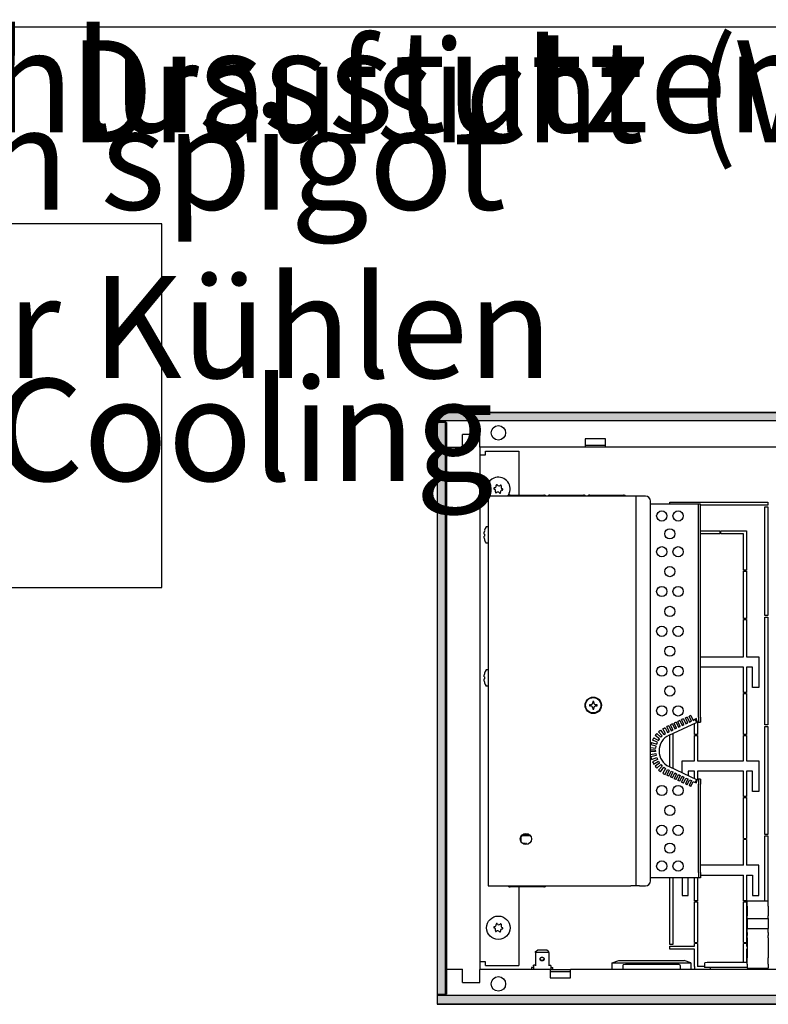
# Model space of a CAD drawing. Units: millimetres. Extents: x 3059 to 14493, y -26201 to -18748.
# Drawn here: x 5475 to 5842, y -25153 to -24670 of the extents above; entities that cross this region are included whole.
import ezdxf

# ---------------------------------------------------------------- set-up
doc = ezdxf.new("R2010")
doc.units = ezdxf.units.MM
doc.layers.add('1', color=7, linetype='Continuous')
doc.styles.add('CONVERTER_19', font='txt.shx', dxfattribs={"width": 0.855})
pattern_1 = [(45, (-5494.170168, 1329.523833), (-0.0141421356237, 2e-18), [])]

msp = doc.modelspace()

# ---------------------------------------------------------------- hatches: boundary and pattern name
at = {"layer": '1', "linetype": 'Continuous'}
h = msp.add_hatch(dxfattribs=at)
h.set_pattern_fill('CUSTOM55', color=6, scale=0.01, angle=45, pattern_type=2)
h.set_pattern_definition(pattern_1)
h.paths.add_polyline_path([(7419.83, -24866.77), (5679.83, -24866.77), (5679.83, -24862.6), (7419.83, -24862.6)])
h = msp.add_hatch(dxfattribs=at)
h.set_pattern_fill('CUSTOM25', color=6, scale=0.01, angle=45, pattern_type=2)
h.set_pattern_definition(pattern_1)
h.paths.add_polyline_path([(5683.99, -24867.13), (5679.83, -24867.13), (5679.83, -25147.87), (5683.99, -25147.87), (5683.99, -25137.01)])
h = msp.add_hatch(dxfattribs=at)
h.set_pattern_fill('CUSTOM56', color=6, scale=0.01, angle=45, pattern_type=2)
h.set_pattern_definition(pattern_1)
h.paths.add_polyline_path([(7419.83, -25148.24), (5679.83, -25148.24), (5679.83, -25152.4), (7419.83, -25152.4)])

# ---------------------------------------------------------------- linework, layer by layer
at = {"color": 2, "linetype": 'Continuous'}
for p, q in [((5679.83, -24862.8), (5679.83, -24862.6)), ((7419.83, -24862.6), (5679.83, -24862.6)), ((5679.83, -24862.8), (5679.83, -24867)), ((5679.83, -24867.2), (5679.83, -24867)), ((5679.83, -24867.6), (5679.83, -25147.6)), ((5679.83, -25148), (5679.83, -25148.2)), ((5679.83, -25148.2), (5679.83, -25152.4)), ((5679.83, -25152.4), (5679.83, -25152.6)), ((5679.83, -25152.6), (7419.83, -25152.6))]:
    msp.add_line(p, q, dxfattribs=at)
at = {"color": 1, "linetype": 'Continuous'}
for p, q in [((5684.23, -24867.6), (5679.83, -24867.6)), ((5680.83, -24867.2), (5680.83, -24867.6)), ((5684.43, -24867.6), (5684.23, -24867.6)), ((5684.43, -24867.6), (5684.43, -25147.6)), ((5700.83, -24879.6), (5700.83, -25135.6)), ((6433.05, -24879.6), (5700.83, -24879.6)), ((5704.83, -24903.6), (5704.83, -25094.6)), ((5774.73, -24903.6), (5707.43, -24903.6)), ((5777.33, -24903.6), (5774.73, -24903.6)), ((5778.93, -24903.6), (5777.33, -24903.6)), ((5781.83, -24903.6), (5778.93, -24903.6)), ((5784.33, -25092.1), (5784.33, -24906.1)), ((5806.23, -24907.6), (5784.33, -24907.6)), ((5807.83, -24907.6), (5806.23, -24907.6)), ((5808.83, -24907.6), (5807.83, -24907.6)), ((5808.83, -24910.1), (5808.83, -24907.6)), ((5808.83, -25011.89), (5808.83, -24910.1)), ((5806.17, -25013.05), (5806.85, -25014.5)), ((5807.1, -25013.49), (5806.84, -25012.68)), ((5808.83, -25011.89), (5808.83, -25014.39)), ((5793.45, -25020.75), (5806.85, -25014.5)), ((5807.36, -25014.39), (5807.1, -25013.49)), ((5807.83, -25014.39), (5807.36, -25014.39)), ((5807.83, -25014.39), (5808.83, -25014.39)), ((5793.45, -25036.15), (5806.85, -25042.4)), ((5806.85, -25042.4), (5806.17, -25043.85)), ((5806.23, -25043.77), (5806.52, -25043.94)), ((5806.52, -25043.94), (5806.81, -25044.12)), ((5806.81, -25044.12), (5806.84, -25044.02)), ((5807.83, -25042.31), (5807.36, -25042.31)), ((5808.83, -25042.31), (5807.83, -25042.31)), ((5808.83, -25042.31), (5808.83, -25044.81)), ((5808.83, -25088.1), (5808.83, -25044.81)), ((5808.83, -25088.1), (5808.83, -25090.6)), ((5704.83, -25094.6), (5707.43, -25094.6)), ((5707.43, -25094.6), (5774.73, -25094.6)), ((5777.33, -25094.6), (5774.73, -25094.6)), ((5778.93, -25094.6), (5777.33, -25094.6)), ((5778.93, -25094.6), (5781.83, -25094.6)), ((5806.23, -25090.6), (5784.33, -25090.6)), ((5807.83, -25090.6), (5806.23, -25090.6)), ((5808.83, -25090.6), (5807.83, -25090.6)), ((5831.73, -25103.66), (5831.73, -25101.95)), ((5831.73, -25101.95), (5841.93, -25101.95)), ((5831.73, -25104.55), (5831.73, -25103.66)), ((5831.73, -25104.55), (5831.73, -25104.73)), ((5831.73, -25104.73), (5831.73, -25105.27)), ((5841.93, -25103.66), (5841.93, -25101.95)), ((5841.93, -25104.55), (5841.93, -25103.66)), ((5841.93, -25104.55), (5841.93, -25104.73)), ((5841.93, -25104.73), (5841.93, -25105.27)), ((5831.73, -25105.27), (5831.73, -25106.15)), ((5831.73, -25106.15), (5831.73, -25107.33)), ((5831.73, -25107.33), (5831.73, -25109.25)), ((5831.73, -25110.33), (5831.73, -25109.25)), ((5841.93, -25105.27), (5841.93, -25106.15)), ((5841.93, -25106.15), (5841.93, -25107.33)), ((5841.93, -25107.33), (5841.93, -25109.25)), ((5841.93, -25110.33), (5841.93, -25109.25)), ((5831.73, -25110.58), (5831.73, -25110.33)), ((5831.73, -25110.58), (5831.73, -25112.49)), ((5831.73, -25112.49), (5831.73, -25112.95)), ((5831.73, -25112.95), (5831.73, -25115.52)), ((5841.93, -25110.58), (5841.93, -25110.33)), ((5841.93, -25110.58), (5841.93, -25112.49)), ((5841.93, -25112.49), (5841.93, -25112.95)), ((5841.93, -25112.95), (5841.93, -25115.52)), ((5831.73, -25116.18), (5831.73, -25115.52)), ((5831.73, -25117.46), (5831.73, -25116.18)), ((5831.73, -25117.46), (5831.73, -25118.83)), ((5831.73, -25120.11), (5831.73, -25118.83)), ((5841.93, -25116.18), (5841.93, -25115.52)), ((5841.93, -25117.46), (5841.93, -25116.18)), ((5841.93, -25117.46), (5841.93, -25118.83)), ((5841.93, -25120.11), (5841.93, -25118.83)), ((5831.73, -25120.11), (5831.73, -25129.75)), ((5841.93, -25120.11), (5841.93, -25129.75)), ((5831.73, -25131.75), (5831.73, -25129.75)), ((5831.73, -25132.99), (5831.73, -25131.75)), ((5831.73, -25132.99), (5831.73, -25134.85)), ((5841.93, -25131.75), (5841.93, -25129.75)), ((5841.93, -25132.99), (5841.93, -25131.75)), ((5841.93, -25132.99), (5841.93, -25134.85)), ((5701.33, -25135.6), (5700.83, -25135.6)), ((5735.23, -25135.6), (5701.33, -25135.6)), ((5735.23, -25135.6), (5745.23, -25135.6)), ((5876.83, -25135.6), (5745.23, -25135.6)), ((5831.73, -25134.85), (5841.93, -25134.85)), ((5680.03, -25147.6), (5679.83, -25147.6)), ((5680.03, -25147.6), (5684.23, -25147.6)), ((5680.83, -25147.6), (5680.83, -25148)), ((5684.43, -25147.6), (5684.23, -25147.6))]:
    msp.add_line(p, q, dxfattribs=at)
at = {"color": 6, "linetype": 'Continuous'}
for p, q in [((5692.33, -24879.85), (5692.33, -24873.35)), ((5698.23, -24873.35), (5692.33, -24873.35)), ((5700.83, -24873.35), (5698.23, -24873.35)), ((5762.33, -24875.6), (5752.33, -24875.6)), ((5752.33, -24875.6), (5752.33, -24877)), ((5752.33, -24877), (5752.33, -24879.6)), ((5762.33, -24877), (5762.33, -24875.6)), ((5762.33, -24879.6), (5762.33, -24877)), ((5692.33, -24879.85), (5684.43, -24879.85)), ((5703.58, -24883.35), (5703.58, -24881.6)), ((5703.58, -24881.6), (5719.83, -24881.6)), ((5719.83, -24881.6), (5719.83, -24903.1)), ((5752.33, -24878.6), (5762.33, -24878.6)), ((5700.83, -24883.35), (5702.43, -24883.35)), ((5702.43, -24883.35), (5703.58, -24883.35)), ((5715.16, -24902.25), (5714.28, -24903.6)), ((5705.39, -24903.6), (5704.54, -24902.36)), ((5707.43, -24903.6), (5704.83, -24903.6)), ((5713.07, -24903.57), (5713.04, -24903.6)), ((5714.6, -24903.58), (5714.58, -24903.6)), ((5714.64, -24903.52), (5714.6, -24903.58)), ((5714.74, -24903.42), (5714.64, -24903.52)), ((5714.8, -24903.37), (5714.74, -24903.42)), ((5714.86, -24903.33), (5714.8, -24903.37)), ((5714.89, -24903.31), (5714.86, -24903.33)), ((5714.98, -24903.25), (5714.89, -24903.31)), ((5715.18, -24903.17), (5714.98, -24903.25)), ((5715.25, -24903.14), (5715.18, -24903.17)), ((5715.32, -24903.13), (5715.25, -24903.14)), ((5715.35, -24903.12), (5715.32, -24903.13)), ((5715.45, -24903.11), (5715.35, -24903.12)), ((5715.58, -24903.1), (5715.45, -24903.11)), ((5715.58, -24903.1), (5732.08, -24903.1)), ((5732.2, -24903.11), (5732.08, -24903.1)), ((5732.3, -24903.12), (5732.2, -24903.11)), ((5732.33, -24903.13), (5732.3, -24903.12)), ((5732.4, -24903.14), (5732.33, -24903.13)), ((5732.47, -24903.17), (5732.4, -24903.14)), ((5732.67, -24903.25), (5732.47, -24903.17)), ((5732.76, -24903.31), (5732.67, -24903.25)), ((5732.79, -24903.33), (5732.76, -24903.31)), ((5732.85, -24903.37), (5732.79, -24903.33)), ((5732.91, -24903.42), (5732.85, -24903.37)), ((5733.01, -24903.52), (5732.91, -24903.42)), ((5733.06, -24903.58), (5733.01, -24903.52)), ((5733.07, -24903.6), (5733.06, -24903.58)), ((5734.1, -24903.58), (5734.08, -24903.6)), ((5734.14, -24903.52), (5734.1, -24903.58)), ((5734.24, -24903.42), (5734.14, -24903.52)), ((5734.3, -24903.37), (5734.24, -24903.42)), ((5734.36, -24903.33), (5734.3, -24903.37)), ((5734.39, -24903.31), (5734.36, -24903.33)), ((5734.48, -24903.25), (5734.39, -24903.31)), ((5734.68, -24903.17), (5734.48, -24903.25)), ((5734.75, -24903.14), (5734.68, -24903.17)), ((5734.82, -24903.13), (5734.75, -24903.14)), ((5734.85, -24903.12), (5734.82, -24903.13)), ((5734.95, -24903.11), (5734.85, -24903.12)), ((5735.08, -24903.1), (5734.95, -24903.11)), ((5735.08, -24903.1), (5751.58, -24903.1)), ((5751.7, -24903.11), (5751.58, -24903.1)), ((5751.8, -24903.12), (5751.7, -24903.11)), ((5751.83, -24903.13), (5751.8, -24903.12)), ((5751.9, -24903.14), (5751.83, -24903.13)), ((5751.97, -24903.17), (5751.9, -24903.14)), ((5752.17, -24903.25), (5751.97, -24903.17)), ((5752.26, -24903.31), (5752.17, -24903.25)), ((5752.29, -24903.33), (5752.26, -24903.31)), ((5752.35, -24903.37), (5752.29, -24903.33)), ((5752.41, -24903.42), (5752.35, -24903.37)), ((5752.51, -24903.52), (5752.41, -24903.42)), ((5752.56, -24903.58), (5752.51, -24903.52)), ((5752.57, -24903.6), (5752.56, -24903.58)), ((5753.6, -24903.58), (5753.58, -24903.6)), ((5753.64, -24903.52), (5753.6, -24903.58)), ((5753.74, -24903.42), (5753.64, -24903.52)), ((5753.8, -24903.37), (5753.74, -24903.42)), ((5753.86, -24903.33), (5753.8, -24903.37)), ((5753.89, -24903.31), (5753.86, -24903.33)), ((5753.98, -24903.25), (5753.89, -24903.31)), ((5754.18, -24903.17), (5753.98, -24903.25)), ((5754.25, -24903.14), (5754.18, -24903.17)), ((5754.32, -24903.13), (5754.25, -24903.14)), ((5754.35, -24903.12), (5754.32, -24903.13)), ((5754.45, -24903.11), (5754.35, -24903.12)), ((5754.58, -24903.1), (5754.45, -24903.11)), ((5754.58, -24903.1), (5771.08, -24903.1)), ((5771.2, -24903.11), (5771.08, -24903.1)), ((5771.3, -24903.12), (5771.2, -24903.11)), ((5771.33, -24903.13), (5771.3, -24903.12)), ((5771.4, -24903.14), (5771.33, -24903.13)), ((5771.47, -24903.17), (5771.4, -24903.14)), ((5771.67, -24903.25), (5771.47, -24903.17)), ((5771.76, -24903.31), (5771.67, -24903.25)), ((5771.79, -24903.33), (5771.76, -24903.31)), ((5771.85, -24903.37), (5771.79, -24903.33)), ((5771.91, -24903.42), (5771.85, -24903.37)), ((5772.01, -24903.52), (5771.91, -24903.42)), ((5772.06, -24903.58), (5772.01, -24903.52)), ((5772.07, -24903.6), (5772.06, -24903.58)), ((5777.33, -25094.6), (5777.33, -24903.6)), ((5793.83, -24907.6), (5793.83, -24906.6)), ((5793.83, -24906.6), (5841.83, -24906.6)), ((5841.83, -24906.6), (5841.83, -24908.1)), ((5807.83, -24910.1), (5807.83, -24907.6)), ((5807.83, -25011.89), (5807.83, -24910.1)), ((5841.83, -24908.1), (5808.83, -24908.1)), ((5840.33, -24908.85), (5841.83, -24908.85)), ((5840.33, -24962.1), (5840.33, -24908.85)), ((5841.83, -24908.85), (5841.83, -24962.1)), ((5702.82, -24921.63), (5702.83, -24921.58)), ((5702.83, -24921.58), (5702.84, -24921.49)), ((5702.84, -24921.49), (5702.88, -24921.2)), ((5702.84, -24921.49), (5702.88, -24921.2)), ((5703.42, -24919.47), (5703.1, -24920.31)), ((5703.8, -24918.7), (5703.42, -24919.47)), ((5704.83, -24918.7), (5703.8, -24918.7)), ((5808.83, -24920.6), (5818.33, -24920.6)), ((5818.33, -24920.6), (5818.33, -24922.1)), ((5818.83, -24922.1), (5818.83, -24920.6)), ((5818.83, -24920.6), (5831.33, -24920.6)), ((5831.33, -24920.6), (5831.33, -24939.91)), ((5702.81, -24921.76), (5702.82, -24921.63)), ((5702.81, -24921.86), (5702.81, -24921.76)), ((5702.83, -24922.13), (5702.81, -24921.86)), ((5702.81, -24923.54), (5702.83, -24923.28)), ((5702.81, -24923.65), (5702.81, -24923.54)), ((5702.82, -24923.77), (5702.81, -24923.65)), ((5702.83, -24923.82), (5702.82, -24923.77)), ((5702.88, -24922.2), (5702.83, -24922.13)), ((5702.88, -24922.2), (5702.83, -24922.13)), ((5702.83, -24923.28), (5702.88, -24923.2)), ((5702.83, -24923.28), (5702.88, -24923.2)), ((5702.84, -24923.24), (5702.83, -24923.28)), ((5702.84, -24923.91), (5702.83, -24923.82)), ((5702.88, -24923.2), (5702.84, -24923.24)), ((5702.88, -24924.2), (5702.84, -24923.91)), ((5702.88, -24924.2), (5702.84, -24923.91)), ((5702.88, -24922.2), (5703.08, -24922.2)), ((5702.88, -24922.2), (5703.08, -24922.2)), ((5703.08, -24923.2), (5702.88, -24923.2)), ((5703.08, -24923.2), (5702.88, -24923.2)), ((5703.08, -24925), (5703.08, -24925.04)), ((5703.08, -24925), (5703.08, -24925.04)), ((5703.08, -24925.04), (5703.42, -24925.94)), ((5703.42, -24925.94), (5703.8, -24926.7)), ((5818.33, -24922.1), (5808.83, -24922.1)), ((5829.83, -24922.1), (5818.83, -24922.1)), ((5829.83, -24939.91), (5829.83, -24922.1)), ((5704.83, -24926.7), (5703.8, -24926.7)), ((5831.33, -24939.91), (5829.83, -24939.91)), ((5829.83, -24963.54), (5829.83, -24940.41)), ((5829.83, -24940.41), (5831.33, -24940.41)), ((5831.33, -24940.41), (5831.33, -24963.54)), ((5831.33, -24963.54), (5829.83, -24963.54)), ((5829.83, -24964.04), (5831.33, -24964.04)), ((5829.83, -24982.35), (5829.83, -24964.04)), ((5831.33, -24964.04), (5831.33, -24982.35)), ((5841.83, -24962.1), (5840.33, -24962.1)), ((5840.33, -25015.73), (5840.33, -24962.85)), ((5840.33, -24962.85), (5841.83, -24962.85)), ((5841.83, -24962.85), (5841.83, -25015.73)), ((5808.83, -24982.35), (5829.83, -24982.35)), ((5831.33, -24982.35), (5837.33, -24982.35)), ((5837.33, -24982.35), (5837.33, -24997.35)), ((5703.8, -24988.7), (5703.42, -24989.47)), ((5704.83, -24988.7), (5703.8, -24988.7)), ((5829.83, -24987.35), (5808.83, -24987.35)), ((5829.83, -24999.85), (5829.83, -24987.35)), ((5834.33, -24987.35), (5831.33, -24987.35)), ((5831.33, -24987.35), (5831.33, -24999.85)), ((5834.33, -24997.35), (5834.33, -24987.35)), ((5702.81, -24991.76), (5702.82, -24991.63)), ((5702.81, -24991.86), (5702.81, -24991.76)), ((5702.83, -24992.13), (5702.81, -24991.86)), ((5702.81, -24993.54), (5702.83, -24993.28)), ((5702.81, -24993.65), (5702.81, -24993.54)), ((5702.82, -24993.77), (5702.81, -24993.65)), ((5702.82, -24991.63), (5702.83, -24991.58)), ((5702.83, -24993.82), (5702.82, -24993.77)), ((5702.83, -24991.58), (5702.84, -24991.49)), ((5702.88, -24992.2), (5702.83, -24992.13)), ((5702.88, -24992.2), (5702.83, -24992.13)), ((5702.83, -24993.28), (5702.88, -24993.2)), ((5702.83, -24993.28), (5702.88, -24993.2)), ((5702.84, -24993.24), (5702.83, -24993.28)), ((5702.84, -24993.91), (5702.83, -24993.82)), ((5702.84, -24991.49), (5702.88, -24991.2)), ((5702.84, -24991.49), (5702.88, -24991.2)), ((5702.88, -24993.2), (5702.84, -24993.24)), ((5702.88, -24994.2), (5702.84, -24993.91)), ((5702.88, -24994.2), (5702.84, -24993.91)), ((5702.88, -24992.2), (5703.08, -24992.2)), ((5702.88, -24992.2), (5703.08, -24992.2)), ((5703.08, -24993.2), (5702.88, -24993.2)), ((5703.08, -24993.2), (5702.88, -24993.2)), ((5703.42, -24989.47), (5703.09, -24990.35)), ((5703.08, -24995), (5703.09, -24995.06)), ((5703.08, -24995), (5703.09, -24995.06)), ((5703.09, -24995.06), (5703.42, -24995.94)), ((5703.42, -24995.94), (5703.8, -24996.7)), ((5704.83, -24996.7), (5703.8, -24996.7)), ((5837.33, -24997.35), (5834.33, -24997.35)), ((5831.33, -24999.85), (5829.83, -24999.85)), ((5829.83, -25020.35), (5829.83, -25000.35)), ((5829.83, -25000.35), (5831.33, -25000.35)), ((5831.33, -25000.35), (5831.33, -25020.35)), ((5754.43, -25005.83), (5754.43, -25006.37)), ((5754.97, -25005.83), (5754.43, -25005.83)), ((5754.43, -25006.37), (5754.97, -25006.37)), ((5756.57, -25004.23), (5756.04, -25004.23)), ((5756.04, -25004.23), (5756.04, -25004.76)), ((5756.04, -25007.44), (5756.04, -25007.97)), ((5756.04, -25007.97), (5756.57, -25007.97)), ((5756.57, -25004.76), (5756.57, -25004.23)), ((5756.57, -25007.97), (5756.57, -25007.44)), ((5758.18, -25005.83), (5757.64, -25005.83)), ((5757.64, -25006.37), (5758.18, -25006.37)), ((5758.18, -25006.37), (5758.18, -25005.83)), ((5800.5, -25012.71), (5799.59, -25013.14)), ((5800.73, -25015.58), (5799.59, -25013.14)), ((5800.5, -25012.71), (5801.64, -25015.16)), ((5802.31, -25011.87), (5801.41, -25012.29)), ((5802.55, -25014.74), (5801.41, -25012.29)), ((5802.31, -25011.87), (5803.45, -25014.32)), ((5804.12, -25011.02), (5803.22, -25011.45)), ((5804.36, -25013.89), (5803.22, -25011.45)), ((5804.12, -25011.02), (5805.27, -25013.47)), ((5806.23, -25012.93), (5805.23, -25013.4)), ((5805.27, -25013.47), (5806.17, -25013.05)), ((5805.83, -25013.21), (5805.83, -25013.12)), ((5806.52, -25012.76), (5806.23, -25012.93)), ((5806.23, -25012.93), (5806.7, -25012.76)), ((5806.81, -25012.58), (5806.52, -25012.76)), ((5806.7, -25012.76), (5806.85, -25012.7)), ((5806.84, -25012.68), (5806.81, -25012.58)), ((5807.83, -25011.89), (5807.83, -25014.39)), ((5791.69, -25019.86), (5790.42, -25017.71)), ((5791.52, -25017.12), (5792.58, -25019.39)), ((5793.25, -25016.1), (5792.34, -25016.52)), ((5793.48, -25018.97), (5792.34, -25016.52)), ((5793.25, -25016.1), (5794.39, -25018.54)), ((5795.06, -25015.25), (5794.16, -25015.67)), ((5795.3, -25018.12), (5794.16, -25015.67)), ((5795.26, -25018.05), (5794.36, -25018.47)), ((5795.06, -25015.25), (5796.2, -25017.7)), ((5796.87, -25014.41), (5795.97, -25014.83)), ((5797.11, -25017.27), (5795.97, -25014.83)), ((5797.07, -25017.2), (5796.17, -25017.62)), ((5796.2, -25017.7), (5797.11, -25017.27)), ((5796.87, -25014.41), (5798.02, -25016.85)), ((5798.69, -25013.56), (5797.78, -25013.98)), ((5798.92, -25016.43), (5797.78, -25013.98)), ((5798.89, -25016.36), (5797.98, -25016.78)), ((5798.02, -25016.85), (5798.92, -25016.43)), ((5798.69, -25013.56), (5799.83, -25016.01)), ((5800.7, -25015.51), (5799.79, -25015.93)), ((5799.83, -25016.01), (5800.73, -25015.58)), ((5802.51, -25014.67), (5801.61, -25015.09)), ((5801.64, -25015.16), (5802.55, -25014.74)), ((5804.32, -25013.82), (5803.42, -25014.24)), ((5804.32, -25013.82), (5803.42, -25014.24)), ((5803.45, -25014.32), (5804.36, -25013.89)), ((5805.83, -25020.35), (5805.83, -25014.98)), ((5807.33, -25014.28), (5807.33, -25020.35)), ((5841.83, -25015.73), (5840.33, -25015.73)), ((5840.33, -25016.48), (5841.83, -25016.48)), ((5840.33, -25069.35), (5840.33, -25016.48)), ((5841.83, -25016.48), (5841.83, -25069.35)), ((5785.91, -25022), (5788.2, -25023.36)), ((5788.75, -25022.53), (5786.61, -25020.96)), ((5787.42, -25019.98), (5789.38, -25021.75)), ((5788.2, -25023.36), (5788.75, -25022.53)), ((5790.09, -25021.04), (5788.33, -25019.1)), ((5788.6, -25022.67), (5788.52, -25022.87)), ((5788.73, -25022.55), (5788.6, -25022.67)), ((5789.31, -25018.31), (5790.86, -25020.41)), ((5789.38, -25021.75), (5790.09, -25021.04)), ((5790.86, -25020.41), (5791.69, -25019.86)), ((5792.6, -25019.29), (5792.54, -25019.32)), ((5792.58, -25019.39), (5793.48, -25018.97)), ((5793.45, -25018.89), (5792.6, -25019.29)), ((5793.83, -25036.33), (5793.83, -25020.57)), ((5794.39, -25018.54), (5795.3, -25018.12)), ((5795.33, -25019.87), (5795.33, -25037.03)), ((5807.33, -25020.35), (5805.83, -25020.35)), ((5805.83, -25020.85), (5807.33, -25020.85)), ((5805.83, -25033.35), (5805.83, -25020.85)), ((5807.33, -25020.85), (5807.33, -25033.35)), ((5831.33, -25020.35), (5829.83, -25020.35)), ((5829.83, -25020.85), (5831.33, -25020.85)), ((5829.83, -25033.35), (5829.83, -25020.85)), ((5831.33, -25020.85), (5831.33, -25033.35)), ((5784.33, -25026.77), (5786.89, -25027.11)), ((5787.08, -25026.13), (5784.46, -25025.51)), ((5784.82, -25024.29), (5787.36, -25025.17)), ((5787.73, -25024.24), (5785.31, -25023.12)), ((5786.89, -25027.11), (5787.08, -25026.13)), ((5787.36, -25025.17), (5787.73, -25024.24)), ((5786.81, -25028.11), (5784.33, -25028.03)), ((5786.81, -25028.79), (5784.33, -25028.88)), ((5784.33, -25030.13), (5786.89, -25029.79)), ((5787.08, -25030.77), (5784.47, -25031.39)), ((5784.82, -25032.61), (5787.36, -25031.73)), ((5786.8, -25028.45), (5786.81, -25028.11)), ((5786.8, -25028.45), (5786.81, -25028.79)), ((5786.89, -25029.79), (5787.08, -25030.77)), ((5787.36, -25031.73), (5787.73, -25032.66)), ((5787.73, -25032.66), (5785.29, -25033.79)), ((5785.87, -25034.92), (5788.2, -25033.54)), ((5788.75, -25034.38), (5786.57, -25035.98)), ((5787.38, -25036.96), (5789.38, -25035.15)), ((5788.2, -25033.54), (5788.75, -25034.38)), ((5790.09, -25035.86), (5788.27, -25037.86)), ((5789.26, -25038.66), (5790.86, -25036.49)), ((5789.38, -25035.15), (5790.09, -25035.86)), ((5791.69, -25037.05), (5790.31, -25039.37)), ((5790.86, -25036.49), (5791.69, -25037.05)), ((5799.83, -25033.35), (5805.83, -25033.35)), ((5799.83, -25039.13), (5799.83, -25033.35)), ((5807.33, -25033.35), (5829.83, -25033.35)), ((5831.33, -25033.35), (5837.33, -25033.35)), ((5837.33, -25033.35), (5837.33, -25048.35)), ((5791.44, -25039.96), (5792.58, -25037.51)), ((5793.48, -25037.94), (5792.34, -25040.38)), ((5793.25, -25040.81), (5792.34, -25040.38)), ((5792.58, -25037.51), (5793.48, -25037.94)), ((5793.25, -25040.81), (5794.39, -25038.36)), ((5795.3, -25038.78), (5794.16, -25041.23)), ((5795.06, -25041.65), (5794.16, -25041.23)), ((5794.39, -25038.36), (5795.3, -25038.78)), ((5795.06, -25041.65), (5796.2, -25039.2)), ((5797.11, -25039.63), (5795.97, -25042.07)), ((5796.87, -25042.5), (5795.97, -25042.07)), ((5796.2, -25039.2), (5797.11, -25039.63)), ((5796.87, -25042.5), (5798.02, -25040.05)), ((5798.92, -25040.47), (5797.78, -25042.92)), ((5798.02, -25040.05), (5798.92, -25040.47)), ((5798.69, -25043.34), (5799.83, -25040.9)), ((5800.73, -25041.32), (5799.59, -25043.76)), ((5799.83, -25040.9), (5800.73, -25041.32)), ((5800.5, -25044.19), (5801.64, -25041.74)), ((5802.55, -25042.16), (5801.41, -25044.61)), ((5801.64, -25041.74), (5802.55, -25042.16)), ((5802.83, -25038.35), (5802.83, -25040.53)), ((5805.83, -25038.35), (5802.83, -25038.35)), ((5805.83, -25041.93), (5805.83, -25038.35)), ((5807.33, -25038.35), (5807.33, -25042.42)), ((5829.83, -25038.35), (5807.33, -25038.35)), ((5829.83, -25050.85), (5829.83, -25038.35)), ((5831.33, -25038.35), (5831.33, -25050.85)), ((5834.33, -25038.35), (5831.33, -25038.35)), ((5834.33, -25048.35), (5834.33, -25038.35)), ((5798.69, -25043.34), (5797.78, -25042.92)), ((5800.5, -25044.19), (5799.59, -25043.76)), ((5802.31, -25045.03), (5801.41, -25044.61)), ((5802.31, -25045.03), (5803.45, -25042.59)), ((5804.36, -25043.01), (5803.22, -25045.46)), ((5804.12, -25045.88), (5803.22, -25045.46)), ((5803.45, -25042.59), (5804.36, -25043.01)), ((5804.12, -25045.88), (5805.27, -25043.43)), ((5805.27, -25043.43), (5806.17, -25043.85)), ((5806.7, -25043.94), (5806.23, -25043.77)), ((5806.85, -25044), (5806.7, -25043.94)), ((5806.84, -25044.02), (5807.1, -25043.21)), ((5807.1, -25043.21), (5807.36, -25042.31)), ((5807.83, -25042.31), (5807.83, -25044.81)), ((5807.83, -25088.1), (5807.83, -25044.81)), ((5831.33, -25050.85), (5829.83, -25050.85)), ((5829.83, -25051.35), (5831.33, -25051.35)), ((5829.83, -25071.35), (5829.83, -25051.35)), ((5831.33, -25051.35), (5831.33, -25071.35)), ((5837.33, -25048.35), (5834.33, -25048.35)), ((5720.83, -25072.71), (5720.83, -25070.9)), ((5720.83, -25070.9), (5720.83, -25072.71)), ((5725.37, -25069.8), (5721.28, -25069.8)), ((5725.57, -25070.1), (5721.63, -25070.1)), ((5841.83, -25069.35), (5840.33, -25069.35)), ((5840.33, -25101.95), (5840.33, -25070.1)), ((5840.33, -25070.1), (5841.83, -25070.1)), ((5841.83, -25070.1), (5841.83, -25101.95)), ((5722.08, -25073.8), (5722.08, -25074.01)), ((5723.2, -25073.8), (5722.08, -25073.8)), ((5722.3, -25074.05), (5723.2, -25074.05)), ((5722.3, -25074.15), (5722.3, -25074.05)), ((5723.2, -25074.05), (5723.2, -25073.8)), ((5723.53, -25073.8), (5723.53, -25074.31)), ((5723.76, -25073.8), (5723.53, -25073.8)), ((5723.76, -25074.27), (5723.76, -25073.8)), ((5724.81, -25073.8), (5724.59, -25073.8)), ((5724.59, -25073.8), (5724.59, -25074)), ((5724.81, -25073.85), (5724.81, -25073.8)), ((5829.83, -25071.35), (5831.33, -25071.35)), ((5831.33, -25071.85), (5829.83, -25071.85)), ((5829.83, -25084.35), (5829.83, -25071.85)), ((5831.33, -25071.85), (5831.33, -25084.35)), ((5829.83, -25084.35), (5808.83, -25084.35)), ((5837.33, -25084.35), (5831.33, -25084.35)), ((5837.33, -25099.35), (5837.33, -25084.35)), ((5807.83, -25088.1), (5807.83, -25090.6)), ((5808.83, -25089.35), (5829.83, -25089.35)), ((5829.83, -25101.85), (5829.83, -25089.35)), ((5831.33, -25089.35), (5834.33, -25089.35)), ((5831.33, -25089.35), (5831.33, -25101.85)), ((5834.33, -25089.35), (5834.33, -25099.35)), ((5714.58, -25094.6), (5714.6, -25094.63)), ((5714.6, -25094.63), (5714.64, -25094.68)), ((5714.64, -25094.68), (5714.74, -25094.78)), ((5714.74, -25094.78), (5714.8, -25094.83)), ((5714.8, -25094.83), (5714.86, -25094.87)), ((5714.86, -25094.87), (5714.89, -25094.9)), ((5714.89, -25094.9), (5714.98, -25094.95)), ((5714.98, -25094.95), (5715.18, -25095.04)), ((5715.18, -25095.04), (5715.25, -25095.06)), ((5715.25, -25095.06), (5715.32, -25095.07)), ((5715.32, -25095.07), (5715.35, -25095.08)), ((5715.35, -25095.08), (5715.45, -25095.09)), ((5715.45, -25095.09), (5715.58, -25095.1)), ((5732.08, -25095.1), (5715.58, -25095.1)), ((5719.83, -25095.1), (5719.83, -25133.6)), ((5732.08, -25095.1), (5732.2, -25095.09)), ((5732.2, -25095.09), (5732.3, -25095.08)), ((5732.3, -25095.08), (5732.33, -25095.07)), ((5732.33, -25095.07), (5732.4, -25095.06)), ((5732.4, -25095.06), (5732.47, -25095.04)), ((5732.47, -25095.04), (5732.67, -25094.95)), ((5732.67, -25094.95), (5732.76, -25094.9)), ((5732.76, -25094.9), (5732.79, -25094.87)), ((5732.79, -25094.87), (5732.85, -25094.83)), ((5732.85, -25094.83), (5732.91, -25094.78)), ((5732.91, -25094.78), (5733.01, -25094.68)), ((5733.01, -25094.68), (5733.06, -25094.63)), ((5733.06, -25094.63), (5733.07, -25094.6)), ((5793.83, -25123.35), (5793.83, -25090.6)), ((5795.33, -25090.6), (5795.33, -25123.35)), ((5799.83, -25090.6), (5799.83, -25099.35)), ((5802.83, -25099.35), (5802.83, -25090.6)), ((5805.83, -25101.85), (5805.83, -25090.6)), ((5807.33, -25090.6), (5807.33, -25101.85)), ((5799.83, -25099.35), (5802.83, -25099.35)), ((5834.33, -25099.35), (5837.33, -25099.35)), ((5807.33, -25101.85), (5805.83, -25101.85)), ((5805.83, -25102.35), (5807.33, -25102.35)), ((5805.83, -25122.35), (5805.83, -25102.35)), ((5807.33, -25102.35), (5807.33, -25122.35)), ((5831.33, -25101.85), (5829.83, -25101.85)), ((5829.83, -25102.35), (5831.33, -25102.35)), ((5829.83, -25122.35), (5829.83, -25102.35)), ((5831.33, -25102.35), (5831.33, -25122.35)), ((5831.73, -25110.58), (5841.93, -25110.58)), ((5831.73, -25115.52), (5841.93, -25115.52)), ((5795.33, -25123.35), (5793.83, -25123.35)), ((5793.83, -25124.1), (5805.83, -25124.1)), ((5793.83, -25125.6), (5793.83, -25124.1)), ((5805.83, -25122.35), (5807.33, -25122.35)), ((5807.33, -25122.85), (5805.83, -25122.85)), ((5805.83, -25124.1), (5805.83, -25122.85)), ((5807.33, -25122.85), (5807.33, -25134.1)), ((5829.83, -25122.35), (5831.33, -25122.35)), ((5829.83, -25132.1), (5829.83, -25122.85)), ((5831.33, -25122.85), (5829.83, -25122.85)), ((5831.33, -25122.85), (5831.33, -25124.1)), ((5831.33, -25124.1), (5831.73, -25124.1)), ((5728.01, -25126.77), (5727.98, -25126.8)), ((5727.98, -25127.14), (5727.98, -25126.8)), ((5728.01, -25127.11), (5727.98, -25127.14)), ((5727.98, -25127.14), (5727.98, -25133.72)), ((5728.01, -25126.77), (5728.93, -25126.05)), ((5728.01, -25127.11), (5734.44, -25127.11)), ((5733.52, -25126.05), (5728.93, -25126.05)), ((5734.44, -25126.77), (5733.52, -25126.05)), ((5734.44, -25126.77), (5734.48, -25126.8)), ((5734.44, -25127.11), (5734.48, -25127.14)), ((5734.48, -25127.14), (5734.48, -25126.8)), ((5734.48, -25127.14), (5734.48, -25133.72)), ((5805.83, -25125.6), (5793.83, -25125.6)), ((5805.83, -25134), (5805.83, -25125.6)), ((5831.33, -25125.6), (5831.33, -25132.1)), ((5831.73, -25125.6), (5831.33, -25125.6)), ((5702.43, -25131.85), (5700.83, -25131.85)), ((5703.58, -25131.85), (5702.43, -25131.85)), ((5703.58, -25133.6), (5703.58, -25131.85)), ((5703.58, -25133.6), (5719.83, -25133.6)), ((5726.98, -25133.72), (5726.98, -25133.38)), ((5727.98, -25133.38), (5726.98, -25133.38)), ((5726.98, -25133.72), (5726.98, -25134.68)), ((5730.25, -25130.26), (5730.27, -25130.38)), ((5732.2, -25130.26), (5732.18, -25130.38)), ((5734.48, -25133.38), (5735.48, -25133.38)), ((5735.48, -25133.72), (5735.48, -25133.38)), ((5735.48, -25133.72), (5735.48, -25134.68)), ((5765.58, -25132.26), (5768.83, -25131.1)), ((5765.58, -25132.26), (5788.43, -25132.26)), ((5765.58, -25135.6), (5765.58, -25132.26)), ((5768.83, -25131.1), (5800.83, -25131.1)), ((5770.97, -25133.25), (5770.83, -25133.6)), ((5770.83, -25133.6), (5770.83, -25135.6)), ((5772.14, -25133.1), (5770.97, -25133.25)), ((5787.17, -25133.1), (5772.14, -25133.1)), ((5798.33, -25133.1), (5787.17, -25133.1)), ((5788.43, -25132.26), (5804.08, -25132.26)), ((5798.33, -25133.1), (5798.68, -25133.25)), ((5798.68, -25133.25), (5798.83, -25133.6)), ((5798.83, -25133.6), (5798.83, -25135.6)), ((5804.08, -25132.26), (5800.83, -25131.1)), ((5804.08, -25132.26), (5804.08, -25135.6)), ((5810.97, -25132.25), (5810.83, -25132.6)), ((5810.83, -25132.6), (5810.83, -25134.6)), ((5812.14, -25132.1), (5810.97, -25132.25)), ((5827.17, -25132.1), (5812.14, -25132.1)), ((5831.58, -25132.1), (5827.17, -25132.1)), ((5831.73, -25132.1), (5831.58, -25132.1)), ((5684.43, -25135.35), (5692.33, -25135.35)), ((5692.33, -25141.85), (5692.33, -25135.35)), ((5726.98, -25134.6), (5725.98, -25134.6)), ((5725.98, -25134.6), (5725.98, -25135.6)), ((5726.98, -25134.68), (5726.98, -25135.6)), ((5735.23, -25135.6), (5735.23, -25138.2)), ((5735.23, -25136.6), (5745.23, -25136.6)), ((5735.23, -25138.2), (5735.23, -25139.6)), ((5735.48, -25134.6), (5736.48, -25134.6)), ((5735.48, -25134.68), (5735.48, -25135.6)), ((5736.48, -25135.6), (5736.48, -25134.6)), ((5745.23, -25138.2), (5745.23, -25135.6)), ((5745.23, -25139.6), (5745.23, -25138.2)), ((5805.83, -25134), (5805.83, -25135.6)), ((5810.83, -25134.1), (5807.33, -25134.1)), ((5827.26, -25134.6), (5810.83, -25134.6)), ((5813.58, -25134.6), (5813.58, -25135.6)), ((5831.73, -25134.6), (5827.26, -25134.6)), ((5833.33, -25135.6), (5833.33, -25134.85)), ((5840.33, -25135.6), (5840.33, -25134.85)), ((5692.33, -25141.85), (5698.23, -25141.85)), ((5698.23, -25141.85), (5700.83, -25141.85)), ((5735.23, -25139.6), (5745.23, -25139.6))]:
    msp.add_line(p, q, dxfattribs=at)
for centre, radius in [((5709.83, -24872.6), 3.55), ((5789.83, -24913.35), 2.5), ((5797.83, -24913.35), 2.5), ((5793.83, -24922.1), 2.5), ((5789.83, -24930.85), 2.5), ((5797.83, -24930.85), 2.5), ((5793.83, -24940.6), 2.5), ((5789.83, -24950.35), 2.5), ((5797.83, -24950.35), 2.5), ((5793.83, -24960.1), 2.5), ((5789.83, -24969.85), 2.5), ((5797.83, -24969.85), 2.5), ((5793.83, -24979.6), 2.5), ((5789.83, -24989.35), 2.5), ((5797.83, -24989.35), 2.5), ((5793.83, -24999.1), 2.5), ((5756.31, -25006.1), 4.02), ((5756.31, -25006.1), 3.75), ((5789.83, -25008.85), 2.5), ((5797.83, -25008.85), 2.5), ((5789.83, -25047.85), 2.5), ((5797.83, -25047.85), 2.5), ((5793.83, -25057.6), 2.5), ((5789.83, -25067.35), 2.5), ((5797.83, -25067.35), 2.5), ((5723.33, -25071.6), 2.75), ((5793.83, -25076.1), 2.5), ((5789.83, -25084.85), 2.5), ((5797.83, -25084.85), 2.5), ((5709.83, -25115.1), 5.75), ((5709.83, -25142.6), 3.55)]:
    msp.add_circle(centre, radius, dxfattribs=at)
for centre, radius, start, end in [((5709.83, -24900.1), 5.75, 113.0949, 203.0948), ((5709.83, -24900.1), 5.75, 338.0951, 113.095), ((5707.89, -24899.87), 0.3, 78.6832, 173.0949), ((5707.89, -24899.87), 0.3, 173.0949, 267.5067), ((5707.5, -24901.09), 1, 338.3119, 67.8779), ((5707.8, -24898.58), 1, 278.3119, 7.8779), ((5708.65, -24901.66), 0.3, 138.6832, 233.0949), ((5708.65, -24901.66), 0.3, 233.0949, 327.5067), ((5709.06, -24898.31), 0.3, 113.0949, 207.5067), ((5709.52, -24902.61), 1, 38.3119, 127.8779), ((5709.06, -24898.31), 0.3, 18.6832, 113.0949), ((5710.13, -24897.59), 1, 218.3119, 307.8779), ((5710.59, -24901.89), 0.3, 198.6832, 293.0949), ((5710.59, -24901.89), 0.3, 293.0949, 27.5067), ((5711, -24898.54), 0.3, 53.0949, 147.5067), ((5711.85, -24901.62), 1, 98.3119, 187.8779), ((5712.15, -24899.11), 1, 158.3119, 247.8779), ((5711, -24898.54), 0.3, 318.6832, 53.0949), ((5711.76, -24900.34), 0.3, 258.6832, 353.0949), ((5711.76, -24900.34), 0.3, 353.0949, 87.5067), ((5710.73, -24922.7), 7.98, 163.258, 169.1717), ((5710.73, -24922.7), 7.98, 163.258, 169.1717), ((5710.73, -24922.7), 7.98, 190.8283, 196.742), ((5710.73, -24922.7), 7.98, 190.8283, 196.742), ((5710.73, -24922.7), 7.66, 176.2585, 183.7415), ((5710.73, -24922.7), 7.66, 176.2585, 183.7415), ((5710.73, -24992.7), 7.98, 163.258, 169.1717), ((5710.73, -24992.7), 7.98, 163.258, 169.1717), ((5710.73, -24992.7), 7.66, 176.2585, 183.7415), ((5710.73, -24992.7), 7.66, 176.2585, 183.7415), ((5710.73, -24992.7), 7.98, 190.8283, 196.742), ((5710.73, -24992.7), 7.98, 190.8283, 196.742), ((5754.97, -25004.76), 1.07, 270, 0), ((5754.97, -25007.44), 1.07, 360, 90), ((5757.64, -25004.76), 1.07, 180, 270), ((5757.64, -25007.44), 1.07, 90, 180), ((5796.8, -25028.45), 12.5, 115, 120.732), ((5796.6, -25028.47), 12.5, 148.8605, 154.6697), ((5796.6, -25028.47), 12.5, 137.2586, 143.0565), ((5796.6, -25028.47), 12.5, 125.6835, 131.4674), ((5796.6, -25028.47), 12.5, 160.4835, 166.301), ((5796.65, -25028.58), 12.5, 193.0134, 198.8298), ((5796.65, -25028.58), 12.5, 204.6493, 210.4711), ((5796.65, -25028.58), 12.5, 216.2943, 222.118), ((5796.68, -25028.61), 12.5, 227.7583, 233.5819), ((5796.72, -25028.63), 12.5, 239.1765, 245), ((5721.63, -25070.9), 0.8, 90, 180), ((5707.89, -25114.87), 0.3, 78.6832, 173.0949), ((5707.8, -25113.58), 1, 278.3119, 7.8779), ((5709.06, -25113.31), 0.3, 113.0949, 207.5067), ((5709.06, -25113.31), 0.3, 18.6832, 113.0949), ((5710.13, -25112.59), 1, 218.3119, 307.8779), ((5711, -25113.54), 0.3, 53.0949, 147.5067), ((5712.15, -25114.11), 1, 158.3119, 247.8779), ((5711, -25113.54), 0.3, 318.6832, 53.0949), ((5707.89, -25114.87), 0.3, 173.0949, 267.5067), ((5707.5, -25116.09), 1, 338.3119, 67.8779), ((5708.65, -25116.66), 0.3, 138.6832, 233.0949), ((5708.65, -25116.66), 0.3, 233.0949, 327.5067), ((5709.52, -25117.61), 1, 38.3119, 127.8779), ((5710.59, -25116.89), 0.3, 198.6832, 293.0949), ((5710.59, -25116.89), 0.3, 293.0949, 27.5067), ((5711.85, -25116.62), 1, 98.3119, 187.8779), ((5711.76, -25115.34), 0.3, 258.6832, 353.0949), ((5711.76, -25115.34), 0.3, 353.0949, 87.5067)]:
    msp.add_arc(centre, radius, start, end, dxfattribs=at)
at = {"color": 1, "linetype": 'Continuous'}
for centre, radius, start, end in [((5781.83, -24906.1), 2.5, 0, 90), ((5797.04, -25028.45), 8.5, 115, 245), ((5781.83, -25092.1), 2.5, 270, 0)]:
    msp.add_arc(centre, radius, start, end, dxfattribs=at)
at = {"color": 6, "linetype": 'Continuous'}
for points in [[(5732.23, -25130.43), (5732.18, -25130.14), (5732.03, -25129.88), (5731.81, -25129.67), (5731.53, -25129.54), (5731.23, -25129.49), (5730.92, -25129.54), (5730.64, -25129.67), (5730.42, -25129.88), (5730.27, -25130.14), (5730.23, -25130.43), (5730.27, -25130.72), (5730.42, -25130.99), (5730.64, -25131.19), (5730.92, -25131.33), (5731.23, -25131.37), (5731.53, -25131.33), (5731.81, -25131.19), (5732.03, -25130.99), (5732.18, -25130.72), (5732.23, -25130.43)], [(5730.27, -25130.38), (5730.33, -25130.52), (5730.42, -25130.64)], [(5730.27, -25130.38), (5730.42, -25130.64), (5730.64, -25130.85), (5730.92, -25130.98), (5731.23, -25131.03), (5731.53, -25130.98), (5731.81, -25130.85), (5732.03, -25130.64), (5732.18, -25130.38)]]:
    msp.add_spline(points, degree=3, dxfattribs=at)
at = {"layer": '1', "color": 6, "linetype": 'Continuous'}
for p, q in [((8534.39, -24673.85), (3284.39, -24673.85)), ((5679.83, -24862.6), (7419.83, -24862.6)), ((5679.83, -24866.77), (5679.83, -24862.6)), ((7419.83, -24866.77), (5679.83, -24866.77)), ((5683.99, -24867.13), (5679.83, -24867.13)), ((5679.83, -24867.13), (5679.83, -25147.87)), ((5683.99, -25137.01), (5683.99, -24867.13)), ((5700.83, -24879.6), (5700.83, -24873.35)), ((5683.99, -25147.87), (5683.99, -25137.01)), ((5700.83, -25141.85), (5700.83, -25135.6)), ((5679.83, -25147.87), (5683.99, -25147.87)), ((7419.83, -25148.24), (5679.83, -25148.24)), ((5679.83, -25148.24), (5679.83, -25152.4)), ((5679.83, -25152.4), (7419.83, -25152.4))]:
    msp.add_line(p, q, dxfattribs=at)
at = {"layer": '1', "color": 3}
msp.add_lwpolyline([(5089.35, -24770.28), (5089.35, -24948.46), (5544.96, -24948.46), (5544.96, -24770.28)], close=True, dxfattribs=at)

# ---------------------------------------------------------------- texts
at = {"layer": '1', "color": 3, "style": 'CONVERTER_19', "width": 0.855}
msp.add_text('Draufsicht  (Ventilkit und Filter = optional)  /  Top view (valve kit and filter = optional)', height=50, dxfattribs=at).set_placement((5500.39, -24730.28))
at = {"layer": '1', "color": 3, "char_height": 50, "attachment_point": 7, "style": 'CONVERTER_19'}
for s, insert, line_spacing_factor in [('Vorderansicht, Abmessungen Wasseranschlüsse und Primärluftanschlussstutzen\\PFront view, dimensions water connection and primary air connection spigot', (3310.9, -24778.87), 0.454545), ('Heizen oder Kühlen\\PHeating or Cooling', (5114.35, -24911.78), 0.604545)]:
    msp.add_mtext(s, dxfattribs=dict(at, insert=insert, line_spacing_factor=line_spacing_factor))

doc.saveas('drawing.dxf')
